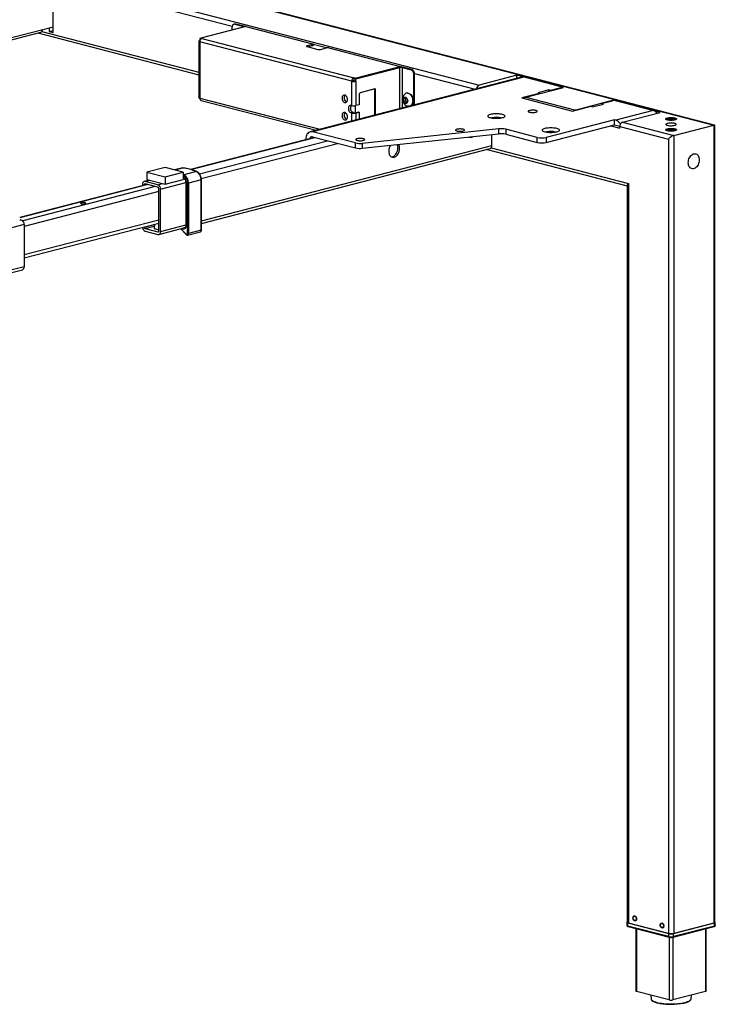
# Model space of a CAD drawing. Extents: x 280 to 5660, y 298 to 3918.
# Drawn here: x 1892 to 2614, y 2219 to 3241 of the extents above; entities that cross this region are included whole.
import ezdxf

# ---------------------------------------------------------------- set-up
doc = ezdxf.new("R2010")
doc.units = 0
doc.header["$LTSCALE"] = 20
doc.layers.get('0').update_dxf_attribs({"linetype": 'CONTINUOUS'})

msp = doc.modelspace()

# ---------------------------------------------------------------- linework, layer by layer
at = {"color": 7, "linetype": 'CONTINUOUS'}
for p, q in [((1768.628, 3349.798), (2612.442, 3131.403)), ((2613.261, 3131.459), (1769.814, 3349.759)), ((1926.313, 3227.321), (1926.313, 3282.185)), ((1929.142, 3286.781), (2368.962, 3172.947)), ((1926.313, 3233.109), (1753.072, 3188.271)), ((1922.07, 3232.011), (1922.07, 3228.419)), ((1922.07, 3228.419), (1926.313, 3229.517)), ((2126.424, 3233.768), (2079.567, 3221.641)), ((2112.282, 3230.108), (2112.282, 3232.921)), ((2115.051, 3236.305), (2114.108, 3236.061)), ((2116.053, 3236.297), (2115.111, 3236.053)), ((2115.111, 3236.053), (2124.256, 3233.686)), ((2126.123, 3233.69), (2116.053, 3236.297)), ((2126.424, 3233.768), (2195.721, 3215.833)), ((1613.654, 3150.184), (1913.503, 3227.79)), ((1910.364, 3226.978), (2077.726, 3183.661)), ((1922.07, 3228.419), (1926.313, 3227.321)), ((2079.567, 3221.485), (2078.624, 3221.241)), ((2078.624, 3221.241), (2078.624, 3218.922)), ((2078.624, 3221.241), (2079.567, 3220.997)), ((2078.624, 3218.922), (2078.765, 3218.886)), ((2080.792, 3221.323), (2079.567, 3221.641)), ((2079.567, 3220.997), (2079.567, 3221.641)), ((2080.792, 3221.323), (2238.619, 3180.475)), ((2077.726, 3218.361), (2077.726, 3159.89)), ((2236.45, 3176.952), (2078.624, 3217.8)), ((2078.624, 3217.8), (2078.624, 3159.329)), ((2195.721, 3215.101), (2190.064, 3213.637)), ((2190.064, 3212.905), (2201.378, 3209.977)), ((2195.721, 3213.813), (2191.138, 3212.627)), ((2195.721, 3213.813), (2195.721, 3215.101)), ((2196.307, 3214.179), (2196.307, 3215.467)), ((2209.732, 3211.407), (2196.307, 3214.881)), ((2204.206, 3209.977), (2209.863, 3211.441)), ((2212.691, 3211.441), (2286.702, 3192.285)), ((2239.844, 3180.158), (2286.702, 3192.285)), ((2286.702, 3191.641), (2239.844, 3179.514)), ((2240.787, 3179.27), (2286.419, 3191.08)), ((2286.702, 3191.641), (2286.702, 3192.285)), ((2287.645, 3191.885), (2286.702, 3191.641)), ((2298.958, 3188.957), (2287.645, 3191.885)), ((2288.87, 3191.08), (2298.016, 3188.713)), ((2298.016, 3188.713), (2298.958, 3188.957)), ((2412.829, 3181.228), (2193.154, 3124.372)), ((2415.301, 3181.207), (2195.627, 3124.351)), ((2238.619, 3180.475), (2238.619, 3177.513)), ((2239.844, 3180.158), (2238.619, 3180.475)), ((2239.844, 3179.514), (2239.844, 3180.158)), ((2240.787, 3179.27), (2239.844, 3179.514)), ((2240.787, 3176.952), (2240.787, 3179.27)), ((2301.787, 3184.361), (2300.844, 3184.117)), ((2300.844, 3152.245), (2300.844, 3184.117)), ((2301.787, 3152.489), (2301.787, 3184.361)), ((2408.089, 3183.074), (2368.962, 3172.947)), ((2456.408, 3170.568), (2408.089, 3183.074)), ((2408.089, 3180.002), (2408.089, 3183.074)), ((2454.522, 3171.056), (2415.301, 3181.207)), ((2238.619, 3177.513), (2236.45, 3176.952)), ((2236.45, 3151.58), (2236.45, 3176.952)), ((2238.619, 3177.513), (2240.787, 3176.952)), ((2240.787, 3176.952), (2240.787, 3151.58)), ((2260.303, 3168.866), (2245.218, 3164.962)), ((2260.303, 3141.752), (2260.303, 3168.066)), ((2260.303, 3168.066), (2261.246, 3167.822)), ((2261.246, 3141.996), (2261.246, 3167.822)), ((2417.281, 3160.441), (2456.408, 3170.568)), ((2441.323, 3167.884), (2430.009, 3164.955)), ((2442.265, 3167.64), (2441.323, 3167.884)), ((2441.323, 3166.664), (2441.323, 3167.884)), ((2454.522, 3170.324), (2444.151, 3167.64)), ((2455.108, 3170.231), (2455.108, 3170.69)), ((2078.624, 3159.329), (2078.624, 3158.133)), ((2078.624, 3158.133), (2078.848, 3158.075)), ((2244.275, 3163.43), (2244.275, 3152.483)), ((2290.19, 3159.062), (2292.076, 3160.061)), ((2292.151, 3159.569), (2290.19, 3159.062)), ((2290.19, 3156.087), (2290.19, 3159.062)), ((2292.076, 3160.061), (2293.962, 3158.086)), ((2292.151, 3159.569), (2292.413, 3159.708)), ((2292.151, 3156.595), (2292.151, 3159.569)), ((2293.433, 3164.668), (2293.075, 3164.576)), ((2293.962, 3158.086), (2293.962, 3155.111)), ((2430.952, 3164.223), (2413.038, 3159.587)), ((2413.038, 3159.587), (2465.836, 3145.922)), ((2417.281, 3160.441), (2469.135, 3147.02)), ((2430.009, 3164.955), (2430.952, 3164.711)), ((2431.342, 3164.08), (2431.342, 3164.467)), ((2080.024, 3156.922), (2199.469, 3126.007)), ((2236.45, 3151.58), (2235.79, 3151.751)), ((2239.844, 3151.414), (2239.844, 3144.096)), ((2244.275, 3152.483), (2240.787, 3151.58)), ((2292.151, 3156.595), (2290.19, 3156.087)), ((2292.076, 3154.112), (2290.19, 3156.087)), ((2293.962, 3155.111), (2292.076, 3154.112)), ((2293.7, 3154.973), (2292.151, 3156.595)), ((2465.836, 3145.922), (2483.749, 3150.558)), ((2508.262, 3157.147), (2469.135, 3147.02)), ((2485.635, 3150.558), (2486.577, 3150.314)), ((2486.577, 3150.314), (2497.891, 3153.243)), ((2496.558, 3153.731), (2496.558, 3152.898)), ((2496.948, 3153.975), (2507.319, 3156.659)), ((2497.891, 3153.243), (2496.948, 3153.487)), ((2556.817, 3144.58), (2508.262, 3157.147)), ((2508.262, 3156.796), (2508.262, 3157.147)), ((2549.368, 3146.508), (2510.148, 3156.659)), ((2237.959, 3144.584), (2235.79, 3144.023)), ((2235.79, 3144.023), (2236.45, 3143.852)), ((2237.959, 3144.584), (2239.844, 3144.096)), ((2239.844, 3144.096), (2243.333, 3144.999)), ((2240.787, 3143.852), (2244.275, 3144.755)), ((2243.333, 3144.999), (2244.275, 3144.755)), ((2244.275, 3144.755), (2244.275, 3137.604)), ((2382.397, 3138.998), (2381.831, 3138.829)), ((2549.368, 3146.508), (2510.713, 3136.503)), ((2517.69, 3134.453), (2556.817, 3144.58)), ((2563.597, 3137.104), (2563.597, 3136.868)), ((2567.331, 3136.722), (2567.331, 3137.576)), ((2569.598, 3137.277), (2569.598, 3136.881)), ((2572.664, 3136.868), (2572.664, 3137.104)), ((2389.137, 3127.431), (2247.435, 3112.438)), ((2389.137, 3122.279), (2389.137, 3127.431)), ((2429.066, 3118.592), (2396.373, 3127.054)), ((2396.373, 3127.054), (2396.373, 3121.902)), ((2509.205, 3136.893), (2438.494, 3118.592)), ((2438.494, 3113.441), (2509.205, 3131.742)), ((2505.407, 3130.759), (2514.862, 3128.312)), ((2510.713, 3136.503), (2509.205, 3136.893)), ((2509.205, 3131.742), (2509.205, 3136.893)), ((2509.205, 3131.742), (2514.878, 3130.274)), ((2514.862, 3129.858), (2565.302, 3116.803)), ((2514.862, 3128.312), (2514.862, 3129.858)), ((2517.69, 3134.453), (2570.959, 3120.666)), ((2566.665, 3136.677), (2566.665, 3136.931)), ((2568.929, 3136.632), (2568.929, 3136.615)), ((2570.959, 3120.666), (2612.442, 3131.403)), ((2612.442, 3131.403), (2612.442, 2303.283)), ((2613.614, 2304.015), (2613.614, 3131.003)), ((2197.717, 3118.658), (2068.944, 3085.329)), ((2240.199, 3112.815), (2195.627, 3124.351)), ((2195.627, 3119.199), (2240.199, 3107.663)), ((2247.435, 3107.286), (2389.137, 3122.279)), ((2382.02, 3110.142), (2382.02, 3121.526)), ((2396.373, 3121.902), (2429.066, 3113.441)), ((2429.066, 3113.441), (2429.066, 3118.592)), ((2438.966, 3124.357), (2438.4, 3124.188)), ((2438.494, 3118.592), (2438.494, 3113.441)), ((2563.597, 3125.878), (2563.597, 3125.642)), ((2565.302, 3116.803), (2565.302, 2292.546)), ((2566.664, 3125.451), (2566.664, 3125.706)), ((2567.331, 3125.496), (2567.331, 3126.35)), ((2568.929, 3125.406), (2568.929, 3125.389)), ((2569.597, 3126.051), (2569.597, 3125.655)), ((2570.959, 3120.666), (2570.959, 2292.546)), ((2572.664, 3125.642), (2572.664, 3125.878)), ((2080.328, 3029.391), (2380.194, 3107.002)), ((2188.65, 3116.626), (2188.65, 3116.312)), ((2240.199, 3107.663), (2240.199, 3112.815)), ((2247.435, 3112.438), (2247.435, 3107.286)), ((2377.054, 3106.189), (2522.647, 3068.507)), ((2042.609, 3087.437), (2023.752, 3082.556)), ((2061.465, 3082.556), (2042.609, 3087.437)), ((2059.527, 3086.748), (2052.397, 3084.903)), ((2059.608, 3086.768), (2059.527, 3086.748)), ((2023.752, 3082.556), (2023.752, 3074.829)), ((2023.752, 3082.556), (2042.609, 3077.676)), ((2042.609, 3077.676), (2061.465, 3082.556)), ((2042.609, 3077.676), (2042.609, 3069.949)), ((2061.465, 3082.556), (2061.465, 3074.829)), ((2075.287, 3083.106), (2062.088, 3079.689)), ((2024.091, 3069.725), (1891.571, 3035.427)), ((2019.038, 3069.745), (2019.038, 3068.418)), ((2026.063, 3074.231), (2020.865, 3072.886)), ((2020.924, 3069.257), (2020.924, 3068.906)), ((2035.066, 3069.461), (2021.867, 3072.877)), ((2035.066, 3066.885), (2021.867, 3070.301)), ((2023.752, 3074.829), (2042.609, 3069.949)), ((2042.609, 3069.949), (2061.465, 3074.829)), ((2064.192, 3071.551), (2064.192, 3027.31)), ((2064.388, 3071.429), (2064.388, 3027.188)), ((2065.99, 3018.846), (2065.99, 3071.014)), ((2080.132, 3074.43), (2066.933, 3071.014)), ((2066.933, 3071.014), (2066.933, 3018.846)), ((2080.132, 3022.262), (2080.132, 3074.43)), ((2080.328, 3022.384), (2080.328, 3074.552)), ((2522.647, 3068.872), (2522.647, 2304.015)), ((2523.818, 3070.872), (2523.818, 2303.283)), ((2036.009, 3021.564), (2036.009, 3065.353)), ((2037.895, 3021.076), (2037.895, 3064.865)), ((1891.571, 3033.297), (1893.456, 3032.809)), ((1896.285, 2993.48), (2036.009, 3029.643)), ((1896.285, 3028.214), (1896.285, 2984.425)), ((2020.924, 3025.739), (2020.924, 3025.469)), ((2031.644, 3028.513), (2031.231, 3024.717)), ((2036.068, 3017.936), (2063.564, 3025.052)), ((2021.867, 3023.937), (2035.066, 3020.52)), ((2021.867, 3021.361), (2035.066, 3017.945)), ((2058.783, 3023.815), (2064.565, 3017.758)), ((2066.02, 3017.276), (2079.219, 3020.692)), ((2080.132, 3022.262), (2066.933, 3018.846)), ((1872.721, 2975.658), (1894.458, 2981.285)), ((2530.779, 2310.449), (2529.85, 2310.208)), ((2522.182, 2304.015), (2522.182, 2300.795)), ((2523.158, 2303.405), (2565.773, 2292.375)), ((2523.158, 2300.185), (2523.158, 2303.405)), ((2565.773, 2289.155), (2523.158, 2300.185)), ((2523.463, 2299.662), (2566.078, 2288.632)), ((2565.302, 2292.546), (2523.818, 2303.283)), ((2530.986, 2305.82), (2531.915, 2306.06)), ((2559.063, 2303.128), (2558.134, 2302.888)), ((2570.183, 2288.632), (2612.798, 2299.662)), ((2570.487, 2292.375), (2613.102, 2303.405)), ((2613.102, 2300.185), (2570.487, 2289.155)), ((2612.442, 2303.283), (2570.959, 2292.546)), ((2613.102, 2300.185), (2613.102, 2303.405)), ((2614.079, 2300.795), (2614.079, 2304.015)), ((2531.523, 2297.576), (2531.523, 2232.729)), ((2559.27, 2298.499), (2560.199, 2298.74)), ((2565.773, 2289.155), (2565.773, 2292.375)), ((2570.487, 2289.155), (2570.487, 2292.375)), ((2604.738, 2232.729), (2604.738, 2297.576)), ((2566.245, 2223.457), (2532.304, 2232.241)), ((2547.08, 2228.417), (2547.297, 2224.691)), ((2603.957, 2232.241), (2570.016, 2223.457)), ((2588.963, 2224.691), (2589.18, 2228.417)), ((2553.572, 2220.508), (2553.701, 2220.472))]:
    msp.add_line(p, q, dxfattribs=at)
at = {"color": 8, "linetype": 'CONTINUOUS'}
for p, q in [((1926.313, 3282.185), (2112.406, 3234.021)), ((2124.256, 3233.207), (2124.256, 3233.686)), ((1914.613, 3228.546), (2077.726, 3186.329)), ((2190.064, 3212.905), (2190.064, 3213.637)), ((2286.419, 3148.511), (2286.419, 3191.08)), ((2288.87, 3191.08), (2288.87, 3149.146)), ((2301.747, 3185.016), (2364.604, 3168.747)), ((2454.522, 3170.08), (2454.522, 3170.324)), ((2078.624, 3159.329), (2203.42, 3127.03)), ((2430.952, 3163.979), (2430.952, 3164.223)), ((2442.265, 3166.908), (2442.265, 3167.64)), ((2444.151, 3167.396), (2444.151, 3167.64)), ((2496.948, 3152.999), (2496.948, 3153.487)), ((2236.45, 3135.578), (2236.45, 3143.852)), ((2240.787, 3143.852), (2240.787, 3136.701)), ((2566.272, 3137.14), (2566.272, 3137.311)), ((2567.894, 3136.7), (2567.894, 3137.624)), ((2569.34, 3136.844), (2569.34, 3137.524)), ((2566.51, 3136.709), (2566.51, 3136.791)), ((2568.93, 3136.618), (2568.93, 3136.623)), ((2570.14, 3136.906), (2570.14, 3137.043)), ((2069.437, 3085.189), (2198.235, 3118.524)), ((2566.272, 3125.914), (2566.272, 3126.085)), ((2566.509, 3125.483), (2566.509, 3125.565)), ((2567.893, 3125.474), (2567.893, 3126.398)), ((2568.93, 3125.392), (2568.93, 3125.397)), ((2569.34, 3125.619), (2569.34, 3126.298)), ((2570.14, 3125.681), (2570.14, 3125.817)), ((2078.377, 3080.67), (2211.434, 3115.108)), ((2080.231, 3075.822), (2221.727, 3112.444)), ((2080.328, 3032.059), (2382.02, 3110.142)), ((2381.303, 3107.757), (2523.818, 3070.872)), ((2060.842, 3086.844), (2052.87, 3084.781)), ((2061.465, 3079.944), (2062.088, 3079.689)), ((2061.563, 3078.942), (2061.465, 3078.982)), ((2061.465, 3076.293), (2061.583, 3076.324)), ((2024.695, 3069.569), (1891.571, 3035.114)), ((2032.238, 3067.617), (1894.762, 3032.035)), ((2020.924, 3069.257), (2023.412, 3069.901)), ((2021.867, 3072.877), (2026.581, 3074.097)), ((2035.066, 3069.461), (2039.78, 3070.681)), ((2037.895, 3064.865), (2064.184, 3071.669)), ((2036.009, 3062.377), (1896.285, 3026.214)), ((1896.285, 3028.214), (1872.625, 3022.09)), ((1893.456, 3032.809), (1891.571, 3032.321)), ((2036.009, 3032.755), (1896.285, 2996.592)), ((2020.924, 3025.469), (2031.613, 3028.235)), ((2021.867, 3023.937), (2031.415, 3026.408)), ((2037.895, 3021.076), (2064.192, 3027.883)), ((2063.497, 3024.944), (2061.313, 3024.379)), ((2035.066, 3020.52), (2035.691, 3020.682)), ((2059.051, 3023.884), (2064.576, 3018.097)), ((2060.8, 3023.626), (2059.684, 3024.048)), ((2061.17, 3024.433), (2061.313, 3024.379)), ((1896.285, 2984.425), (1872.721, 2978.326)), ((2532.304, 2297.373), (2532.304, 2232.241)), ((2603.957, 2297.373), (2603.957, 2232.241)), ((2566.245, 2288.594), (2566.245, 2223.457)), ((2570.016, 2288.593), (2570.016, 2223.457))]:
    msp.add_line(p, q, dxfattribs=at)
at = {"color": 7, "linetype": 'CONTINUOUS', "flags": 128}
for points in [[(2115.111, 3236.053), (2114.559, 3236.121), (2114.028, 3236.038), (2113.539, 3235.808), (2113.111, 3235.438), (2112.759, 3234.944), (2112.498, 3234.344), (2112.337, 3233.661), (2112.282, 3232.921)], [(2115.051, 3236.305), (2115.502, 3236.365), (2116.053, 3236.297)], [(2124.256, 3233.686), (2124.471, 3233.618), (2124.632, 3233.54), (2124.73, 3233.456), (2124.764, 3233.368), (2124.759, 3233.337)], [(2078.624, 3218.922), (2078.243, 3218.802), (2077.959, 3218.665), (2077.785, 3218.516), (2077.726, 3218.361), (2077.785, 3218.206), (2077.959, 3218.057), (2078.243, 3217.92), (2078.624, 3217.8)], [(2190.064, 3213.637), (2189.815, 3213.558), (2189.63, 3213.469), (2189.517, 3213.372), (2189.478, 3213.271), (2189.517, 3213.17), (2189.63, 3213.073), (2189.815, 3212.983), (2190.064, 3212.905)], [(2195.721, 3215.833), (2195.97, 3215.755), (2196.154, 3215.665), (2196.268, 3215.568), (2196.307, 3215.467), (2196.268, 3215.366), (2196.154, 3215.269), (2195.97, 3215.179), (2195.721, 3215.101)], [(2196.307, 3214.179), (2196.268, 3214.078), (2196.154, 3213.981), (2195.97, 3213.891), (2195.721, 3213.813)], [(2261.246, 3167.822), (2261.228, 3168.069), (2261.174, 3168.296), (2261.087, 3168.497), (2260.97, 3168.661), (2260.827, 3168.785), (2260.664, 3168.861), (2260.487, 3168.889), (2260.303, 3168.866)], [(2454.522, 3171.056), (2454.771, 3170.977), (2454.955, 3170.888), (2455.069, 3170.791), (2455.108, 3170.69), (2455.069, 3170.589), (2454.955, 3170.492), (2454.771, 3170.402), (2454.522, 3170.324)], [(2078.624, 3159.329), (2078.243, 3159.45), (2077.959, 3159.587), (2077.785, 3159.736), (2077.726, 3159.89)], [(2232.019, 3157.878), (2231.937, 3158.824), (2231.695, 3159.758), (2231.308, 3160.625), (2230.797, 3161.374), (2230.193, 3161.963), (2229.531, 3162.358), (2228.85, 3162.534), (2228.188, 3162.483), (2227.584, 3162.206), (2227.073, 3161.72), (2226.686, 3161.054), (2226.444, 3160.246), (2226.362, 3159.342), (2226.444, 3158.397), (2226.686, 3157.463), (2227.073, 3156.596), (2227.584, 3155.846), (2228.188, 3155.257), (2228.85, 3154.863), (2229.531, 3154.687), (2230.193, 3154.738), (2230.797, 3155.015), (2231.308, 3155.5), (2231.695, 3156.167), (2231.937, 3156.975), (2232.019, 3157.878)], [(2292.076, 3160.467), (2292.691, 3160.202), (2293.268, 3159.74), (2293.77, 3159.112), (2294.165, 3158.357), (2294.43, 3157.522), (2294.546, 3156.659), (2294.507, 3155.824), (2294.315, 3155.067), (2293.983, 3154.438), (2293.531, 3153.975), (2292.987, 3153.707), (2292.386, 3153.652), (2291.766, 3153.813), (2291.165, 3154.179), (2290.621, 3154.728), (2290.169, 3155.425), (2289.837, 3156.227), (2289.645, 3157.082), (2289.606, 3157.938), (2289.722, 3158.74), (2289.986, 3159.439), (2290.382, 3159.989), (2290.884, 3160.358), (2291.46, 3160.52), (2292.076, 3160.467)], [(2294.829, 3164.56), (2295.713, 3164.223), (2296.568, 3163.679), (2297.368, 3162.946), (2298.086, 3162.048), (2298.699, 3161.013), (2299.188, 3159.875), (2299.536, 3158.67), (2299.734, 3157.437), (2299.774, 3156.216), (2299.655, 3155.045), (2299.38, 3153.964), (2298.96, 3153.005), (2298.407, 3152.2), (2297.738, 3151.576), (2297.392, 3151.351)], [(2295.187, 3164.653), (2296.071, 3164.316), (2296.926, 3163.772), (2297.726, 3163.039), (2298.444, 3162.141), (2299.057, 3161.106), (2299.546, 3159.968), (2299.895, 3158.763), (2300.092, 3157.53), (2300.132, 3156.309), (2300.013, 3155.138), (2299.739, 3154.056), (2299.318, 3153.098), (2298.765, 3152.293), (2298.097, 3151.668), (2297.75, 3151.444)], [(2430.952, 3164.711), (2431.117, 3164.659), (2431.241, 3164.599), (2431.317, 3164.535), (2431.342, 3164.467), (2431.317, 3164.4), (2431.241, 3164.335), (2431.117, 3164.276), (2430.952, 3164.223)], [(2235.79, 3151.751), (2235.113, 3151.814), (2234.476, 3151.648), (2233.915, 3151.264), (2233.462, 3150.684), (2233.146, 3149.942), (2232.982, 3149.079), (2232.982, 3148.148), (2233.146, 3147.201), (2233.462, 3146.295), (2233.915, 3145.48), (2234.476, 3144.806), (2235.113, 3144.311), (2235.79, 3144.023)], [(2295.716, 3150.917), (2295.273, 3150.95), (2294.743, 3151.061)], [(2496.948, 3153.487), (2496.782, 3153.539), (2496.659, 3153.599), (2496.583, 3153.663), (2496.558, 3153.731), (2496.583, 3153.798), (2496.659, 3153.863), (2496.782, 3153.922), (2496.948, 3153.975)], [(2232.019, 3139.848), (2231.937, 3140.794), (2231.695, 3141.727), (2231.308, 3142.594), (2230.797, 3143.344), (2230.193, 3143.933), (2229.531, 3144.327), (2228.85, 3144.504), (2228.188, 3144.452), (2227.584, 3144.175), (2227.073, 3143.69), (2226.686, 3143.024), (2226.444, 3142.215), (2226.362, 3141.312), (2226.444, 3140.366), (2226.686, 3139.432), (2227.073, 3138.566), (2227.584, 3137.816), (2228.188, 3137.227), (2228.85, 3136.833), (2229.531, 3136.656), (2230.193, 3136.708), (2230.797, 3136.984), (2231.308, 3137.47), (2231.695, 3138.136), (2231.937, 3138.944), (2232.019, 3139.848)], [(2380.276, 3142.445), (2379.358, 3142.167), (2378.621, 3141.855), (2378.08, 3141.518), (2377.75, 3141.162), (2377.64, 3140.798), (2377.75, 3140.433), (2378.08, 3140.078), (2378.621, 3139.74), (2379.358, 3139.429), (2380.276, 3139.151), (2381.35, 3138.913), (2382.554, 3138.722), (2383.858, 3138.582), (2385.232, 3138.497), (2386.64, 3138.468), (2388.048, 3138.497), (2389.421, 3138.582), (2390.726, 3138.722), (2391.93, 3138.913), (2393.004, 3139.151), (2393.921, 3139.429), (2394.659, 3139.74), (2395.199, 3140.078), (2395.529, 3140.433), (2395.64, 3140.798), (2395.529, 3141.162), (2395.199, 3141.518), (2394.659, 3141.855), (2393.921, 3142.167), (2393.004, 3142.445), (2391.93, 3142.682), (2390.726, 3142.873), (2389.421, 3143.013), (2388.048, 3143.098), (2386.64, 3143.127), (2385.232, 3143.098), (2383.858, 3143.013), (2382.554, 3142.873), (2381.35, 3142.682), (2380.276, 3142.445)], [(2421.052, 3146.532), (2420.42, 3146.329), (2419.972, 3146.095), (2419.728, 3145.841), (2419.701, 3145.58), (2419.891, 3145.324), (2420.29, 3145.084), (2420.878, 3144.872), (2421.629, 3144.697), (2422.508, 3144.569), (2423.473, 3144.492), (2424.478, 3144.471), (2425.478, 3144.506), (2426.425, 3144.596), (2427.276, 3144.737), (2427.989, 3144.921), (2428.533, 3145.141), (2428.881, 3145.387), (2429.017, 3145.645), (2428.935, 3145.906), (2428.639, 3146.155), (2428.142, 3146.383), (2427.468, 3146.577), (2426.649, 3146.73), (2425.722, 3146.833), (2424.731, 3146.882), (2423.722, 3146.875), (2422.743, 3146.812), (2421.839, 3146.696), (2421.052, 3146.532)], [(2469.135, 3147.02), (2468.584, 3146.803), (2468.146, 3146.52)], [(2572.137, 3136.711), (2571.249, 3136.523), (2570.232, 3136.386), (2569.13, 3136.304), (2567.987, 3136.282), (2566.849, 3136.319), (2565.764, 3136.415), (2564.776, 3136.566), (2563.926, 3136.765), (2563.247, 3137.004), (2562.768, 3137.274), (2562.509, 3137.563), (2562.48, 3137.859), (2562.682, 3138.152), (2563.108, 3138.427), (2563.739, 3138.675), (2564.549, 3138.885), (2565.507, 3139.048), (2566.572, 3139.158), (2567.7, 3139.21), (2568.846, 3139.203), (2569.963, 3139.136), (2571.005, 3139.012), (2571.929, 3138.836), (2572.698, 3138.616), (2573.28, 3138.36), (2573.65, 3138.08), (2573.795, 3137.785), (2573.708, 3137.489), (2573.393, 3137.204), (2572.862, 3136.941), (2572.137, 3136.711)], [(2563.727, 3136.825), (2563.626, 3136.973), (2563.626, 3137.236), (2563.851, 3137.492), (2564.292, 3137.728), (2564.925, 3137.934), (2565.718, 3138.098), (2566.633, 3138.212), (2567.623, 3138.27), (2568.638, 3138.27), (2569.628, 3138.212), (2570.542, 3138.098), (2571.336, 3137.934), (2571.969, 3137.728), (2572.409, 3137.492), (2572.635, 3137.236), (2572.635, 3136.973), (2572.533, 3136.825)], [(2566.122, 3137.165), (2566.042, 3137.181), (2565.988, 3137.203), (2565.964, 3137.228), (2565.973, 3137.254), (2566.015, 3137.277), (2566.084, 3137.296), (2566.173, 3137.308), (2566.272, 3137.311)], [(2566.51, 3136.791), (2566.602, 3136.84), (2566.653, 3136.892), (2566.663, 3136.946), (2566.63, 3137), (2566.555, 3137.051), (2566.442, 3137.096), (2566.295, 3137.135), (2566.122, 3137.165)], [(2566.272, 3137.311), (2566.481, 3137.315), (2566.683, 3137.329), (2566.869, 3137.354), (2567.031, 3137.389), (2567.164, 3137.431), (2567.26, 3137.479), (2567.317, 3137.531), (2567.331, 3137.585)], [(2569.34, 3137.524), (2569.433, 3137.534), (2569.533, 3137.535), (2569.629, 3137.528), (2569.71, 3137.513), (2569.768, 3137.492), (2569.796, 3137.467), (2569.791, 3137.441), (2569.753, 3137.417)], [(2569.753, 3137.417), (2569.661, 3137.368), (2569.609, 3137.316), (2569.599, 3137.262), (2569.632, 3137.208), (2569.707, 3137.158), (2569.82, 3137.112), (2569.966, 3137.073), (2570.14, 3137.043)], [(2345.627, 3127.011), (2344.995, 3126.807), (2344.547, 3126.573), (2344.303, 3126.32), (2344.276, 3126.059), (2344.466, 3125.802), (2344.865, 3125.562), (2345.454, 3125.35), (2346.205, 3125.176), (2347.083, 3125.047), (2348.048, 3124.971), (2349.054, 3124.949), (2350.054, 3124.985), (2351.001, 3125.075), (2351.851, 3125.215), (2352.565, 3125.4), (2353.108, 3125.62), (2353.456, 3125.865), (2353.592, 3126.124), (2353.51, 3126.384), (2353.214, 3126.634), (2352.717, 3126.861), (2352.044, 3127.056), (2351.224, 3127.208), (2350.297, 3127.311), (2349.306, 3127.361), (2348.297, 3127.354), (2347.318, 3127.29), (2346.414, 3127.174), (2345.627, 3127.011)], [(2436.844, 3127.804), (2435.927, 3127.526), (2435.189, 3127.214), (2434.649, 3126.877), (2434.319, 3126.521), (2434.208, 3126.157), (2434.319, 3125.792), (2434.649, 3125.437), (2435.189, 3125.099), (2435.927, 3124.788), (2436.844, 3124.51), (2437.918, 3124.272), (2439.122, 3124.081), (2440.427, 3123.941), (2441.8, 3123.856), (2443.208, 3123.827), (2444.616, 3123.856), (2445.989, 3123.941), (2447.294, 3124.081), (2448.498, 3124.272), (2449.572, 3124.51), (2450.489, 3124.788), (2451.227, 3125.099), (2451.768, 3125.437), (2452.097, 3125.792), (2452.208, 3126.157), (2452.097, 3126.521), (2451.768, 3126.877), (2451.227, 3127.214), (2450.489, 3127.526), (2449.572, 3127.804), (2448.498, 3128.041), (2447.294, 3128.232), (2445.989, 3128.372), (2444.616, 3128.457), (2443.208, 3128.486), (2441.8, 3128.457), (2440.427, 3128.372), (2439.122, 3128.232), (2437.918, 3128.041), (2436.844, 3127.804)], [(2572.137, 3125.485), (2571.249, 3125.298), (2570.232, 3125.16), (2569.13, 3125.079), (2567.987, 3125.056), (2566.849, 3125.094), (2565.764, 3125.19), (2564.776, 3125.34), (2563.926, 3125.539), (2563.247, 3125.778), (2562.768, 3126.048), (2562.509, 3126.337), (2562.48, 3126.634), (2562.682, 3126.926), (2563.108, 3127.201), (2563.739, 3127.449), (2564.549, 3127.659), (2565.507, 3127.822), (2566.572, 3127.932), (2567.7, 3127.985), (2568.846, 3127.977), (2569.963, 3127.91), (2571.005, 3127.786), (2571.929, 3127.611), (2572.698, 3127.39), (2573.28, 3127.135), (2573.65, 3126.854), (2573.795, 3126.559), (2573.708, 3126.263), (2573.393, 3125.978), (2572.862, 3125.715), (2572.137, 3125.485)], [(2571.902, 3131.159), (2572.584, 3131.376), (2573.083, 3131.623), (2573.38, 3131.892), (2573.462, 3132.17), (2573.326, 3132.447), (2572.977, 3132.711), (2572.429, 3132.952), (2571.706, 3133.159), (2570.836, 3133.325), (2569.855, 3133.441), (2568.804, 3133.504), (2567.725, 3133.512), (2566.663, 3133.462), (2565.661, 3133.359), (2564.76, 3133.205), (2563.997, 3133.007), (2563.403, 3132.774), (2563.003, 3132.515), (2562.812, 3132.24), (2562.84, 3131.961), (2563.084, 3131.689), (2563.534, 3131.435), (2564.173, 3131.21), (2564.974, 3131.023), (2565.904, 3130.881), (2566.925, 3130.791), (2567.995, 3130.755), (2569.071, 3130.776), (2570.109, 3130.853), (2571.065, 3130.983), (2571.902, 3131.159)], [(2563.727, 3125.599), (2563.626, 3125.747), (2563.626, 3126.01), (2563.851, 3126.266), (2564.292, 3126.503), (2564.925, 3126.708), (2565.718, 3126.872), (2566.633, 3126.986), (2567.623, 3127.044), (2568.638, 3127.044), (2569.628, 3126.986), (2570.542, 3126.872), (2571.336, 3126.708), (2571.969, 3126.503), (2572.409, 3126.266), (2572.635, 3126.01), (2572.635, 3125.747), (2572.533, 3125.599)], [(2566.922, 3136.684), (2566.829, 3136.674), (2566.729, 3136.673), (2566.633, 3136.68), (2566.552, 3136.695), (2566.494, 3136.716), (2566.466, 3136.741), (2566.472, 3136.767), (2566.51, 3136.791)], [(2569.988, 3136.897), (2569.78, 3136.893), (2569.578, 3136.879), (2569.392, 3136.854), (2569.23, 3136.82), (2569.097, 3136.778), (2569.001, 3136.73), (2568.944, 3136.677), (2568.93, 3136.623)], [(2570.14, 3137.043), (2570.219, 3137.027), (2570.273, 3137.005), (2570.297, 3136.98), (2570.288, 3136.954), (2570.246, 3136.931), (2570.177, 3136.912), (2570.088, 3136.901), (2569.988, 3136.897)], [(2195.627, 3124.351), (2194.535, 3124.516), (2193.471, 3124.443), (2192.459, 3124.132), (2191.526, 3123.592), (2190.693, 3122.836), (2189.982, 3121.883), (2189.41, 3120.756), (2188.991, 3119.483), (2188.736, 3118.095), (2188.65, 3116.626)], [(2241.918, 3117.25), (2241.286, 3117.047), (2240.838, 3116.813), (2240.594, 3116.559), (2240.567, 3116.298), (2240.757, 3116.042), (2241.156, 3115.802), (2241.745, 3115.589), (2242.496, 3115.415), (2243.374, 3115.287), (2244.339, 3115.21), (2245.345, 3115.189), (2246.345, 3115.224), (2247.292, 3115.314), (2248.142, 3115.455), (2248.856, 3115.639), (2249.399, 3115.859), (2249.747, 3116.105), (2249.883, 3116.363), (2249.801, 3116.624), (2249.505, 3116.873), (2249.009, 3117.101), (2248.335, 3117.295), (2247.515, 3117.447), (2246.588, 3117.551), (2245.597, 3117.6), (2244.588, 3117.593), (2243.609, 3117.53), (2242.705, 3117.414), (2241.918, 3117.25)], [(2566.122, 3125.94), (2566.042, 3125.955), (2565.988, 3125.977), (2565.964, 3126.002), (2565.973, 3126.028), (2566.015, 3126.052), (2566.084, 3126.07), (2566.173, 3126.082), (2566.272, 3126.085)], [(2566.509, 3125.565), (2566.601, 3125.614), (2566.653, 3125.667), (2566.663, 3125.721), (2566.629, 3125.774), (2566.555, 3125.825), (2566.442, 3125.871), (2566.295, 3125.909), (2566.122, 3125.94)], [(2566.272, 3126.085), (2566.481, 3126.089), (2566.683, 3126.104), (2566.868, 3126.129), (2567.031, 3126.163), (2567.163, 3126.205), (2567.259, 3126.253), (2567.316, 3126.305), (2567.33, 3126.359)], [(2566.921, 3125.459), (2566.829, 3125.449), (2566.729, 3125.447), (2566.633, 3125.455), (2566.551, 3125.47), (2566.494, 3125.491), (2566.466, 3125.516), (2566.471, 3125.541), (2566.509, 3125.565)], [(2569.988, 3125.671), (2569.779, 3125.668), (2569.578, 3125.653), (2569.392, 3125.628), (2569.229, 3125.594), (2569.097, 3125.552), (2569, 3125.504), (2568.944, 3125.452), (2568.93, 3125.397)], [(2569.34, 3126.298), (2569.432, 3126.308), (2569.532, 3126.309), (2569.628, 3126.302), (2569.71, 3126.287), (2569.768, 3126.266), (2569.796, 3126.241), (2569.79, 3126.215), (2569.752, 3126.191)], [(2569.752, 3126.191), (2569.66, 3126.143), (2569.609, 3126.09), (2569.599, 3126.036), (2569.632, 3125.982), (2569.707, 3125.932), (2569.82, 3125.886), (2569.966, 3125.847), (2570.14, 3125.817)], [(2570.14, 3125.817), (2570.219, 3125.801), (2570.273, 3125.78), (2570.297, 3125.755), (2570.288, 3125.729), (2570.246, 3125.705), (2570.177, 3125.687), (2570.088, 3125.675), (2569.988, 3125.671)], [(2276.681, 3110.381), (2276.412, 3109.937), (2275.838, 3108.781), (2275.393, 3107.544), (2275.09, 3106.258), (2274.936, 3104.96), (2274.936, 3103.683), (2275.09, 3102.464), (2275.393, 3101.336), (2275.838, 3100.328), (2276.412, 3099.47), (2277.099, 3098.783), (2277.881, 3098.288), (2278.737, 3097.996), (2279.643, 3097.917), (2280.574, 3098.053), (2281.505, 3098.399), (2282.41, 3098.947), (2283.266, 3099.681), (2284.048, 3100.582), (2284.735, 3101.624), (2285.309, 3102.78), (2285.754, 3104.017), (2286.057, 3105.303), (2286.211, 3106.601), (2286.211, 3107.878), (2286.057, 3109.097), (2285.754, 3110.225), (2285.309, 3111.233), (2285.278, 3111.29)], [(2277.658, 3098.404), (2277.757, 3098.406), (2278.688, 3098.541), (2279.619, 3098.887), (2280.525, 3099.435), (2281.38, 3100.169), (2282.163, 3101.07), (2282.85, 3102.112), (2283.424, 3103.268), (2283.868, 3104.505), (2284.172, 3105.791), (2284.326, 3107.09), (2284.326, 3108.366), (2284.172, 3109.585), (2283.868, 3110.713), (2283.71, 3111.124)], [(2586.044, 3092.373), (2586.121, 3093.665), (2586.35, 3094.962), (2586.726, 3096.227), (2587.237, 3097.428), (2587.869, 3098.531), (2588.607, 3099.506), (2589.428, 3100.326), (2590.312, 3100.969), (2591.234, 3101.417), (2592.168, 3101.659), (2593.089, 3101.688), (2593.973, 3101.502), (2594.795, 3101.107), (2595.532, 3100.514), (2596.165, 3099.739), (2596.676, 3098.803), (2597.051, 3097.731), (2597.281, 3096.553), (2597.358, 3095.301), (2597.281, 3094.009), (2597.051, 3092.713), (2596.676, 3091.447), (2596.165, 3090.246), (2595.532, 3089.144), (2594.795, 3088.169), (2593.973, 3087.349), (2593.089, 3086.706), (2592.168, 3086.257), (2591.234, 3086.015), (2590.312, 3085.987), (2589.428, 3086.173), (2588.607, 3086.567), (2587.869, 3087.16), (2587.237, 3087.936), (2586.726, 3088.872), (2586.35, 3089.943), (2586.121, 3091.121), (2586.044, 3092.373)], [(2021.867, 3072.877), (2021.315, 3072.945), (2020.784, 3072.863), (2020.295, 3072.632), (2019.867, 3072.263), (2019.515, 3071.768), (2019.254, 3071.168), (2019.093, 3070.485), (2019.038, 3069.745)], [(2021.867, 3070.301), (2021.683, 3070.324), (2021.506, 3070.296), (2021.343, 3070.22), (2021.2, 3070.096), (2021.083, 3069.932), (2020.996, 3069.731), (2020.942, 3069.504), (2020.924, 3069.257)], [(1959.641, 3049.755), (1960.119, 3049.92), (1960.398, 3050.113), (1960.454, 3050.319), (1960.285, 3050.52), (1959.903, 3050.702), (1959.34, 3050.847), (1958.64, 3050.946), (1957.861, 3050.99), (1957.066, 3050.975), (1956.32, 3050.903), (1955.682, 3050.78), (1955.204, 3050.615), (1954.926, 3050.421), (1954.869, 3050.216), (1955.038, 3050.014), (1955.42, 3049.833), (1955.984, 3049.687), (1956.683, 3049.588), (1957.462, 3049.544), (1958.257, 3049.559), (1959.003, 3049.631), (1959.641, 3049.755)], [(2031.231, 3024.717), (2031.292, 3024.43), (2031.574, 3024.12), (2032.07, 3023.829), (2032.766, 3023.566), (2033.636, 3023.341), (2034.651, 3023.161), (2035.776, 3023.033), (2036.009, 3023.014)], [(2064.388, 3027.188), (2064.317, 3026.279), (2064.108, 3025.445), (2063.77, 3024.722), (2063.317, 3024.142), (2062.769, 3023.728), (2062.148, 3023.499), (2061.483, 3023.465), (2060.8, 3023.626)], [(2035.066, 3020.52), (2035.25, 3020.498), (2035.427, 3020.525), (2035.59, 3020.602), (2035.733, 3020.725), (2035.85, 3020.89), (2035.937, 3021.09), (2035.991, 3021.318), (2036.009, 3021.564)], [(2035.066, 3017.945), (2035.618, 3017.876), (2036.149, 3017.958), (2036.638, 3018.189), (2037.066, 3018.559), (2037.418, 3019.053), (2037.679, 3019.653), (2037.84, 3020.337), (2037.895, 3021.076)], [(2064.576, 3018.097), (2064.803, 3017.909), (2065.047, 3017.802), (2065.292, 3017.783), (2065.519, 3017.852), (2065.714, 3018.007), (2065.864, 3018.235), (2065.958, 3018.521), (2065.99, 3018.846)], [(2528.532, 2308.502), (2528.616, 2309.24), (2528.86, 2309.868), (2529.242, 2310.332), (2529.729, 2310.59), (2530.277, 2310.619), (2530.838, 2310.417), (2531.361, 2310.001), (2531.8, 2309.408), (2532.117, 2308.692), (2532.283, 2307.915), (2532.283, 2307.148), (2532.117, 2306.457), (2531.8, 2305.904), (2531.361, 2305.539), (2530.838, 2305.394), (2530.277, 2305.482), (2529.729, 2305.795), (2529.242, 2306.305), (2528.86, 2306.966), (2528.616, 2307.721), (2528.532, 2308.502)], [(2528.815, 2308.429), (2528.894, 2309.085), (2529.121, 2309.637), (2529.476, 2310.029), (2529.923, 2310.225), (2530.418, 2310.204), (2530.913, 2309.968), (2531.36, 2309.542), (2531.715, 2308.965), (2531.942, 2308.296), (2532.021, 2307.599), (2531.942, 2306.943), (2531.715, 2306.392), (2531.36, 2305.999), (2530.913, 2305.804), (2530.418, 2305.825), (2529.923, 2306.06), (2529.476, 2306.487), (2529.121, 2307.063), (2528.894, 2307.732), (2528.815, 2308.429)], [(2522.647, 2304.454), (2522.436, 2304.345), (2522.246, 2304.183), (2522.182, 2304.015), (2522.246, 2303.846), (2522.436, 2303.685), (2522.744, 2303.535), (2523.158, 2303.405)], [(2523.818, 2303.283), (2523.321, 2303.44), (2522.951, 2303.619), (2522.724, 2303.813), (2522.647, 2304.015)], [(2556.817, 2301.182), (2556.9, 2301.919), (2557.144, 2302.548), (2557.527, 2303.012), (2558.013, 2303.27), (2558.561, 2303.299), (2559.122, 2303.096), (2559.645, 2302.68), (2560.085, 2302.088), (2560.401, 2301.371), (2560.567, 2300.595), (2560.567, 2299.827), (2560.401, 2299.136), (2560.085, 2298.584), (2559.645, 2298.219), (2559.122, 2298.074), (2558.561, 2298.161), (2558.013, 2298.474), (2557.527, 2298.984), (2557.144, 2299.646), (2556.9, 2300.401), (2556.817, 2301.182)], [(2557.099, 2301.108), (2557.178, 2301.765), (2557.406, 2302.316), (2557.76, 2302.709), (2558.207, 2302.904), (2558.702, 2302.883), (2559.198, 2302.648), (2559.644, 2302.221), (2559.999, 2301.645), (2560.227, 2300.976), (2560.305, 2300.279), (2560.227, 2299.622), (2559.999, 2299.071), (2559.644, 2298.678), (2559.198, 2298.483), (2558.702, 2298.504), (2558.207, 2298.74), (2557.76, 2299.166), (2557.406, 2299.742), (2557.178, 2300.412), (2557.099, 2301.108)], [(2613.614, 2304.015), (2613.537, 2303.813), (2613.31, 2303.619), (2612.94, 2303.44), (2612.442, 2303.283)], [(2613.102, 2303.405), (2613.517, 2303.535), (2613.825, 2303.685), (2614.015, 2303.846), (2614.079, 2304.015), (2614.015, 2304.183), (2613.825, 2304.345), (2613.614, 2304.454)], [(2532.304, 2232.241), (2531.972, 2232.346), (2531.726, 2232.465), (2531.574, 2232.595), (2531.523, 2232.729)], [(2604.738, 2232.729), (2604.687, 2232.595), (2604.535, 2232.465), (2604.289, 2232.346), (2603.957, 2232.241)]]:
    msp.add_lwpolyline(points, dxfattribs=at)
at = {"color": 8, "linetype": 'CONTINUOUS', "flags": 128}
for points in [[(2060.842, 3086.844), (2059.868, 3086.819), (2059.608, 3086.768)], [(2060.964, 3086.854), (2060.935, 3086.855), (2060.842, 3086.844)], [(2064.388, 3071.429), (2064.305, 3071.455), (2064.243, 3071.485), (2064.205, 3071.517), (2064.192, 3071.551), (2064.192, 3071.552)], [(2080.328, 3074.552), (2080.315, 3074.519), (2080.277, 3074.486), (2080.215, 3074.456), (2080.132, 3074.43)], [(2064.388, 3027.188), (2064.305, 3027.214), (2064.243, 3027.244), (2064.205, 3027.276), (2064.192, 3027.31)], [(2080.328, 3022.384), (2080.315, 3022.35), (2080.277, 3022.318), (2080.215, 3022.288), (2080.132, 3022.262)], [(2523.158, 2300.185), (2522.744, 2300.316), (2522.436, 2300.465), (2522.246, 2300.627), (2522.182, 2300.795)], [(2614.079, 2300.795), (2614.015, 2300.627), (2613.825, 2300.465), (2613.517, 2300.316), (2613.102, 2300.185)], [(2547.297, 2224.691), (2547.338, 2224.426), (2547.586, 2223.874), (2548.052, 2223.332), (2548.731, 2222.806), (2549.615, 2222.3), (2550.695, 2221.82), (2551.961, 2221.372), (2553.398, 2220.96)], [(2553.398, 2220.96), (2554.99, 2220.588), (2556.723, 2220.26), (2558.576, 2219.981), (2560.53, 2219.752), (2562.565, 2219.576), (2564.659, 2219.455), (2566.79, 2219.391), (2568.935, 2219.384), (2571.071, 2219.434), (2573.177, 2219.541), (2575.228, 2219.703), (2577.205, 2219.918), (2579.085, 2220.186), (2580.85, 2220.502), (2582.479, 2220.863), (2583.956, 2221.265), (2585.266, 2221.705), (2586.394, 2222.177), (2587.328, 2222.677), (2588.059, 2223.199), (2588.578, 2223.738), (2588.881, 2224.287), (2588.963, 2224.691)]]:
    msp.add_lwpolyline(points, dxfattribs=at)
at = {"color": 7, "linetype": 'CONTINUOUS'}
for centre, radius, start, end in [((1912.447, 3230.43), 2.843, 291.811969, 356.476416), ((2082.212, 3218.021), 3.594, 113.254257, 183.524727), ((2202.792, 3216.314), 6.493, 257.419533, 282.580541), ((2211.277, 3205.104), 6.493, 77.419533, 102.580541), ((2287.645, 3185.588), 5.627, 77.419859, 102.580141), ((2296.164, 3184.406), 4.689, 356.476035, 66.743653), ((2297.107, 3184.65), 4.689, 356.476035, 66.743653), ((2240.038, 3177.173), 3.594, 113.254257, 183.524727), ((2414.024, 3176.519), 4.859, 74.763563, 104.242676), ((2238.619, 3186.668), 9.956, 257.419848, 282.580344), ((2258.997, 3168.111), 1.307, 358.0242, 32.502835), ((2370.729, 3168.75), 4.554, 112.835775, 174.851376), ((2080.929, 3159.059), 2.321, 173.303603, 247.054624), ((2233.228, 3159.656), 4.756, 144.414403, 244.607287), ((2245.835, 3163.526), 1.563, 113.255649, 183.52445), ((2296.79, 3158.306), 7.529, 134.790835, 254.230803), ((2293.936, 3161.243), 3.435, 74.943817, 135.524639), ((2294.281, 3161.349), 3.426, 74.669468, 104.334738), ((2418.335, 3157.148), 3.457, 107.744285, 148.086924), ((2443.208, 3171.864), 4.329, 257.419132, 282.580426), ((2239.789, 3148.936), 4.721, 144.088083, 247.187973), ((2238.619, 3161.297), 9.956, 257.419848, 282.580344), ((2484.692, 3146.334), 4.329, 77.420366, 102.580076), ((2508.733, 3150.322), 6.493, 77.419722, 102.580278), ((2233.228, 3141.625), 4.756, 144.414403, 244.607287), ((2238.619, 3153.569), 9.956, 257.419848, 282.580344), ((2386.588, 3121.006), 18.474, 74.745257, 103.111448), ((2547.052, 3138.861), 7.99, 37.261413, 73.14703), ((2567.648, 3137.084), 0.593, 65.542701, 122.382374), ((2568.815, 3140.425), 2.948, 251.79528, 280.262557), ((2391.621, 3105.471), 22.1, 77.580915, 96.453632), ((2508.021, 3128.229), 8.701, 29.977261, 71.976762), ((2519.541, 3130.146), 4.688, 113.25455, 183.524694), ((2567.447, 3133.781), 2.951, 71.825043, 100.249365), ((2568.612, 3137.124), 0.593, 245.570812, 302.37136), ((2195.117, 3116.76), 2.492, 78.193485, 166.091952), ((2359.723, 3123.014), 4.337, 247.9389, 304.140896), ((2391.621, 3100.32), 22.1, 77.580915, 96.453632), ((2433.78, 3139.716), 21.643, 257.419765, 282.580235), ((2443.156, 3106.365), 18.474, 74.745257, 103.111448), ((2567.446, 3122.555), 2.95, 71.818196, 100.247145), ((2567.648, 3125.858), 0.593, 65.562949, 122.35918), ((2568.814, 3129.2), 2.949, 251.802137, 280.263615), ((2568.612, 3125.898), 0.593, 245.558356, 302.38784), ((2244.951, 3134.397), 22.1, 257.580978, 276.453661), ((2244.951, 3129.246), 22.1, 257.580978, 276.453661), ((2379.014, 3109.789), 3.027, 292.945469, 6.697386), ((2433.78, 3134.564), 21.643, 257.419765, 282.580235), ((2055.355, 3035.869), 51.27, 67.12205, 83.856312), ((2062.412, 3078.904), 0.85, 112.407376, 177.445078), ((2057.351, 3071.389), 8.647, 357.513619, 60.85514), ((2057.479, 3071.425), 9.463, 357.513879, 60.855137), ((2070.678, 3074.841), 9.463, 357.513879, 60.855137), ((2033.215, 3065.153), 4.688, 356.475255, 66.744218), ((2034.449, 3065.449), 1.563, 356.474273, 66.745628), ((2066.462, 3073.126), 2.164, 257.41873, 282.580607), ((1891.605, 3028.502), 4.688, 356.475255, 66.744218), ((2023.648, 3025.576), 4.576, 183.92561, 247.093877), ((2022.484, 3025.372), 1.563, 176.472205, 246.748336), ((2061.633, 3023.61), 0.833, 112.611078, 178.904243), ((2066.462, 3020.958), 2.164, 257.41873, 282.580607), ((1893.46, 2983.966), 2.861, 290.418721, 9.224135), ((2568.13, 2305.22), 12.986, 257.419588, 282.580559), ((2568.13, 2302.937), 10.822, 257.419765, 282.580235), ((2568.13, 2299.717), 10.822, 257.419765, 282.580235), ((2568.071, 2288.005), 69.085, 260.637846, 280.618746), ((2568.13, 2231.906), 8.657, 257.419749, 282.580251)]:
    msp.add_arc(centre, radius, start, end, dxfattribs=at)
at = {"color": 8, "linetype": 'CONTINUOUS'}
for centre, radius, start, end in [((2058.547, 3071.71), 5.847, 357.246369, 60.067457), ((2075.373, 3082.806), 0.311, 68.179751, 106.050864), ((2062.072, 3026.259), 2.028, 248.009759, 282.648887), ((2064.829, 3017.919), 0.309, 144.964901, 211.347465), ((2065.49, 3018.637), 1.458, 290.38794, 8.23825), ((2078.638, 3022.08), 1.505, 292.707369, 6.934605), ((2523.659, 2300.126), 0.504, 173.297153, 247.059263), ((2612.631, 2300.109), 0.477, 290.432263, 9.211322), ((2566.274, 2289.097), 0.504, 173.299868, 247.033025), ((2570.018, 2289.079), 0.476, 289.997041, 9.271004)]:
    msp.add_arc(centre, radius, start, end, dxfattribs=at)
at = {"color": 7, "linetype": 'CONTINUOUS'}
for centre, start_param, end_param in [((2609.614, 3128.271), 6.0715953, 6.85699346), ((2568.13, 3117.535), 0.57380815, 2.14460448), ((2526.647, 3071.604), 2.14460448, 2.93000264)]:
    msp.add_ellipse(centre, major_axis=(3.911, 3.027), ratio=0.27747894, start_param=start_param, end_param=end_param, dxfattribs=at)
for points, knots in [([(2060.963, 3086.854), (2060.792, 3086.866), (2060.336, 3086.9), (2059.894, 3086.817), (2059.618, 3086.765)], [0, 0, 0, 0, 0.37672995, 1, 1, 1, 1]), ([(2075.489, 3083.095), (2074.967, 3083.307), (2073.456, 3083.919), (2070.946, 3084.789), (2067.962, 3085.642), (2064.977, 3086.299), (2062.644, 3086.67), (2061.309, 3086.816), (2060.963, 3086.854)], [0, 0, 0, 0, 0.10833528, 0.31344151, 0.51850471, 0.72348321, 0.92837059, 1, 1, 1, 1]), ([(2061.465, 3076.365), (2061.501, 3076.354), (2061.727, 3076.282), (2062.157, 3076.031), (2062.719, 3075.539), (2063.223, 3074.895), (2063.643, 3074.135), (2063.956, 3073.294), (2064.155, 3072.414), (2064.18, 3071.837), (2064.192, 3071.551)], [0, 0, 0, 0, 0.02728343, 0.16990268, 0.30979539, 0.44842612, 0.58686192, 0.72544963, 0.86414439, 1, 1, 1, 1]), ([(2080.328, 3074.552), (2080.324, 3074.766), (2080.312, 3075.382), (2080.182, 3076.415), (2079.895, 3077.621), (2079.475, 3078.785), (2078.932, 3079.875), (2078.278, 3080.864), (2077.529, 3081.728), (2076.7, 3082.44), (2076.006, 3082.868), (2075.594, 3083.049), (2075.489, 3083.095)], [0, 0, 0, 0, 0.05987576, 0.17213154, 0.28444139, 0.3968125, 0.50930811, 0.62200287, 0.73494036, 0.84808724, 0.96114642, 1, 1, 1, 1]), ([(2064.192, 3027.31), (2064.189, 3027.167), (2064.179, 3026.747), (2064.067, 3026.094), (2063.824, 3025.421), (2063.487, 3024.882), (2063.077, 3024.512), (2062.756, 3024.319), (2062.554, 3024.3), (2062.52, 3024.296)], [0, 0, 0, 0, 0.08925147, 0.26282877, 0.43569181, 0.60833807, 0.78258137, 0.96296592, 1, 1, 1, 1]), ([(2064.565, 3017.758), (2064.65, 3017.677), (2064.865, 3017.474), (2065.273, 3017.279), (2065.689, 3017.197), (2065.915, 3017.271), (2065.987, 3017.295)], [0, 0, 0, 0, 0.21490544, 0.54191478, 0.85437689, 1, 1, 1, 1]), ([(2079.213, 3020.718), (2079.302, 3020.736), (2079.554, 3020.787), (2079.887, 3021.072), (2080.17, 3021.497), (2080.308, 3021.954), (2080.322, 3022.264), (2080.328, 3022.384)], [0, 0, 0, 0, 0.12923433, 0.36444505, 0.59770744, 0.84311249, 1, 1, 1, 1]), ([(2522.204, 2300.791), (2522.199, 2300.734), (2522.183, 2300.548), (2522.34, 2300.269), (2522.586, 2300.024), (2522.935, 2299.821), (2523.268, 2299.72), (2523.463, 2299.662)], [0, 0, 0, 0, 0.08345043, 0.2736274, 0.45848493, 0.68203358, 1, 1, 1, 1]), ([(2612.798, 2299.662), (2612.899, 2299.69), (2613.215, 2299.78), (2613.575, 2299.945), (2613.888, 2300.223), (2614.068, 2300.516), (2614.059, 2300.724), (2614.056, 2300.799)], [0, 0, 0, 0, 0.15964329, 0.49844771, 0.69821715, 0.89033601, 1, 1, 1, 1]), ([(2566.078, 2288.632), (2566.184, 2288.607), (2566.499, 2288.532), (2567.101, 2288.451), (2567.72, 2288.405), (2568.08, 2288.413), (2568.18, 2288.415)], [0, 0, 0, 0, 0.17868934, 0.52904165, 0.86914469, 1, 1, 1, 1]), ([(2568.18, 2288.415), (2568.338, 2288.415), (2568.754, 2288.416), (2569.395, 2288.477), (2569.891, 2288.56), (2570.133, 2288.62), (2570.183, 2288.632)], [0, 0, 0, 0, 0.21489081, 0.56745077, 0.91144104, 1, 1, 1, 1]), ([(2547.322, 2224.685), (2547.327, 2224.557), (2547.343, 2224.218), (2547.584, 2223.696), (2547.998, 2223.132), (2548.604, 2222.59), (2549.407, 2222.064), (2550.402, 2221.566), (2551.568, 2221.106), (2552.644, 2220.757), (2553.348, 2220.568), (2553.572, 2220.508)], [0, 0, 0, 0, 0.066129267, 0.174436723, 0.28774313, 0.411145948, 0.54248766, 0.675794484, 0.807938359, 0.938882844, 1, 1, 1, 1]), ([(2553.701, 2220.472), (2553.958, 2220.408), (2554.704, 2220.222), (2555.703, 2220.004), (2556.495, 2219.872), (2556.717, 2219.835)], [0, 0, 0, 0, 0.27340311, 0.79647312, 1, 1, 1, 1]), ([(2580.946, 2220.103), (2581.318, 2220.182), (2582.217, 2220.371), (2583.494, 2220.719), (2584.786, 2221.138), (2585.924, 2221.596), (2586.906, 2222.094), (2587.721, 2222.637), (2588.334, 2223.205), (2588.73, 2223.796), (2588.937, 2224.285), (2588.936, 2224.577), (2588.936, 2224.664)], [0, 0, 0, 0, 0.07963914, 0.19256778, 0.30593846, 0.41994527, 0.53486076, 0.65101497, 0.76842661, 0.86858229, 0.96108965, 1, 1, 1, 1])]:
    msp.add_open_spline(points, degree=3, knots=knots, dxfattribs=at)

doc.saveas('drawing.dxf')
